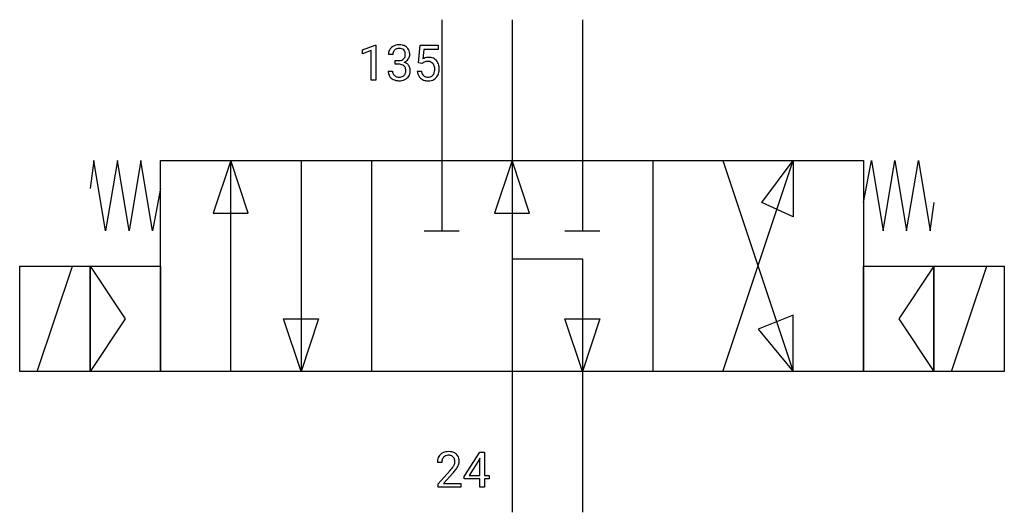
# Model space of a CAD drawing. Extents: x 2.8 to 39.8, y -2.8 to 15.7.
import ezdxf

# ---------------------------------------------------------------- set-up
doc = ezdxf.new("R2010")
doc.units = 0
doc.layers.add('DEFAULT_255_1_388', color=255, linetype='CONTINUOUS')
doc.layers.add('DEFAULT_255_2_778', color=255, linetype='CONTINUOUS')

msp = doc.modelspace()

# ---------------------------------------------------------------- linework, layer by layer
at = {"layer": 'DEFAULT_255_1_388'}
for p, q in [((15.669, 14.608), (16.148, 14.788)), ((15.669, 14.456), (15.669, 14.608)), ((16.006, 14.58), (15.669, 14.456)), ((16.006, 13.466), (16.006, 14.58)), ((16.148, 14.788), (16.174, 14.788)), ((16.174, 14.788), (16.174, 13.466)), ((17.78, 14.125), (17.846, 14.781)), ((17.846, 14.781), (18.521, 14.781)), ((17.988, 14.627), (17.949, 14.268)), ((18.521, 14.627), (17.988, 14.627)), ((18.521, 14.781), (18.521, 14.627)), ((16.818, 14.436), (16.651, 14.436)), ((16.907, 14.068), (16.907, 14.205)), ((16.907, 14.205), (17.032, 14.205)), ((17.913, 14.091), (17.78, 14.125)), ((17.958, 14.127), (17.913, 14.091)), ((16.639, 13.813), (16.807, 13.813)), ((17.032, 14.068), (16.907, 14.068)), ((17.733, 13.812), (17.891, 13.812)), ((16.174, 13.466), (16.006, 13.466)), ((19.494, -1.427), (20.083, -0.515)), ((20.083, -0.515), (20.261, -0.515)), ((20.261, -0.515), (20.261, -1.389)), ((18.658, -0.903), (18.491, -0.903)), ((20.073, -0.78), (19.684, -1.389)), ((20.093, -0.744), (20.073, -0.78)), ((20.093, -1.389), (20.093, -0.744)), ((18.516, -1.711), (18.972, -1.205)), ((19.07, -1.312), (18.718, -1.694)), ((19.494, -1.525), (19.494, -1.427)), ((19.684, -1.389), (20.093, -1.389)), ((20.261, -1.389), (20.443, -1.389)), ((20.443, -1.389), (20.443, -1.525)), ((18.516, -1.831), (18.516, -1.711)), ((19.378, -1.831), (18.516, -1.831)), ((18.718, -1.694), (19.378, -1.694)), ((19.378, -1.694), (19.378, -1.831)), ((20.093, -1.525), (19.494, -1.525)), ((20.093, -1.831), (20.093, -1.525)), ((20.261, -1.831), (20.093, -1.831)), ((20.443, -1.525), (20.261, -1.525)), ((20.261, -1.525), (20.261, -1.831))]:
    msp.add_line(p, q, dxfattribs=at)
for centre, radius, start, end in [((17, 14.441), 0.349, 155.3484, 180.7484), ((16.995, 14.437), 0.345, 131.5745, 154.4799), ((17.03, 14.402), 0.396, 96.9874, 131.9691), ((17.107, 14.437), 0.289, 172.5097, 180.1361), ((17.026, 14.451), 0.206, 133.835, 173.5343), ((17.031, 14.445), 0.215, 103.293, 133.562), ((17.053, 14.355), 0.307, 89.5322, 103.5319), ((17.055, 14.262), 0.538, 89.8593, 97.7827), ((17.06, 14.232), 0.567, 78.3654, 90.4133), ((17.06, 14.324), 0.338, 76.1116, 90.7029), ((17.104, 14.48), 0.177, 13.9578, 77.6714), ((17.1, 14.419), 0.376, 56.623, 78.6387), ((16.952, 14.435), 0.334, 359.1804, 15.0452), ((17.124, 14.461), 0.328, 47.0255, 56.0856), ((17.127, 14.466), 0.323, 10.9208, 46.7779), ((16.973, 14.43), 0.48, 359.6364, 11.6088), ((17.029, 14.586), 0.382, 270.492, 281.8953), ((17.056, 14.463), 0.255, 281.669, 301.2944), ((17.075, 14.427), 0.215, 301.7835, 311.7546), ((17.086, 14.416), 0.2, 311.7325, 354.2803), ((17.093, 14.512), 0.402, 292.5422, 293.6931), ((17.137, 13.785), 0.372, 57.6433, 72.8626), ((17.124, 14.451), 0.334, 292.9804, 325.2391), ((17.004, 14.43), 0.282, 353.0942, 0.1175), ((17.177, 13.85), 0.296, 36.7247, 57.4701), ((17.106, 14.463), 0.355, 325.2332, 332.8747), ((17.18, 14.428), 0.274, 332.355, 359.718), ((18.157, 13.91), 0.414, 93.7182, 120.2539), ((18.078, 13.969), 0.199, 114.1952, 127.3642), ((18.104, 13.908), 0.265, 98.9836, 113.8906), ((18.127, 13.77), 0.405, 89.6805, 99.1614), ((18.13, 13.845), 0.33, 84.6966, 90.0672), ((18.168, 13.819), 0.506, 89.966, 94.2495), ((18.144, 13.937), 0.237, 41.7851, 85.9892), ((18.172, 13.886), 0.439, 73.8045, 90.5586), ((18.199, 13.982), 0.339, 41.3071, 73.543), ((18.118, 13.915), 0.271, 12.649, 41.6081), ((18.152, 13.942), 0.401, 13.5076, 41.2175), ((17.085, 13.812), 0.445, 179.976, 183.2331), ((16.968, 13.798), 0.328, 181.8183, 229.6455), ((17.065, 13.81), 0.258, 179.4468, 196.2872), ((17.01, 13.795), 0.201, 196.5661, 227.7059), ((17.026, 13.556), 0.513, 84.0196, 89.3326), ((17.045, 13.709), 0.358, 71.9008, 84.3555), ((17.085, 13.828), 0.232, 49.5091, 72.1833), ((17.105, 13.856), 0.198, 12.9498, 48.7551), ((17.097, 13.792), 0.204, 315.0731, 345.0429), ((16.994, 13.822), 0.312, 344.5985, 357.9271), ((17.008, 13.832), 0.298, 359.5051, 13.4237), ((16.893, 13.829), 0.414, 357.4755, 0.0225), ((17.136, 13.801), 0.334, 311.6358, 343.7652), ((17.175, 13.851), 0.296, 8.0545, 36.3562), ((17.036, 13.828), 0.437, 343.9832, 0.5571), ((17.078, 13.834), 0.395, 359.8317, 8.5873), ((18.236, 13.855), 0.505, 184.9244, 194.4976), ((18.097, 13.814), 0.36, 193.7536, 228.5273), ((18.258, 13.859), 0.37, 187.3597, 198.6734), ((18.14, 13.818), 0.245, 198.4454, 217.7945), ((18.119, 13.833), 0.267, 320.6712, 344.544), ((17.989, 13.871), 0.403, 344.2414, 356.7358), ((17.999, 13.886), 0.393, 359.5579, 12.9534), ((17.849, 13.883), 0.544, 356.3547, 0.0507), ((18.149, 13.836), 0.405, 323.6727, 348.1675), ((17.967, 13.894), 0.592, 1.133, 13.8831), ((17.952, 13.88), 0.607, 347.8573, 0.4294), ((17.808, 13.885), 0.752, 359.9925, 1.5431), ((17.014, 13.85), 0.398, 229.4224, 256.8555), ((17.029, 13.816), 0.229, 227.7653, 257.8763), ((17.052, 14.006), 0.558, 256.6827, 270.4413), ((17.054, 13.922), 0.338, 257.4584, 270.4267), ((17.059, 13.955), 0.37, 269.5965, 280.8788), ((17.059, 14.011), 0.563, 269.7285, 280.3858), ((17.085, 13.826), 0.239, 280.6347, 299.8594), ((17.093, 13.849), 0.398, 279.783, 311.6256), ((17.107, 13.785), 0.193, 300.3576, 314.5516), ((18.105, 13.827), 0.376, 228.9024, 256.3313), ((18.106, 13.795), 0.204, 218.2887, 228.5613), ((18.117, 13.809), 0.223, 228.9652, 258.1237), ((18.139, 13.962), 0.515, 256.2426, 270.4486), ((18.141, 13.909), 0.325, 257.7261, 270.4014), ((18.146, 13.859), 0.274, 269.4204, 286.421), ((18.147, 13.986), 0.539, 269.5771, 282.4215), ((18.162, 13.798), 0.212, 286.725, 320.6005), ((18.189, 13.811), 0.359, 281.8396, 316.5458), ((18.182, 13.816), 0.367, 316.8172, 323.1487), ((18.858, -0.874), 0.364, 133.4541, 162.9471), ((18.878, -0.895), 0.394, 100.787, 133.4382), ((18.896, -0.867), 0.234, 136.1757, 166.3673), ((18.882, -0.856), 0.216, 129.7286, 135.7539), ((18.891, -0.87), 0.233, 102.1738, 129.2061), ((18.918, -1.069), 0.572, 89.6607, 101.3702), ((18.918, -0.986), 0.352, 89.5461, 102.5418), ((18.925, -1.062), 0.565, 78.2173, 90.4129), ((18.922, -0.926), 0.291, 82.1602, 90.1506), ((18.937, -0.843), 0.207, 43.4417, 83.1661), ((18.965, -0.88), 0.378, 55.9269, 78.4888), ((18.928, -0.852), 0.219, 16.1713, 43.5286), ((18.987, -0.842), 0.334, 47.9298, 55.4049), ((18.998, -0.83), 0.318, 4.3348, 48.056), ((18.949, -0.898), 0.458, 163.2878, 180.5582), ((19.009, -0.898), 0.351, 165.9091, 178.8685), ((19.106, -0.903), 0.448, 178.4391, 180.0084), ((18.049, -0.347), 1.259, 320.7373, 323.9739), ((18.49, -0.666), 0.715, 323.8963, 328.6419), ((18.72, -0.808), 0.444, 328.8295, 331.7891), ((18.832, -0.866), 0.318, 331.4255, 352.9366), ((18.871, -0.867), 0.278, 359.4863, 15.9343), ((18.847, -0.87), 0.302, 353.2258, 0.0166), ((18.618, -0.725), 0.721, 326.9133, 338.3508), ((18.923, -0.843), 0.394, 337.8914, 358.9968), ((18.875, -0.849), 0.442, 359.9252, 5.5972), ((17.454, 0.137), 2.026, 318.5133, 320.7829), ((17.739, -0.082), 1.813, 317.2588, 319.9046), ((18.17, -0.438), 1.254, 319.6472, 327.096)]:
    msp.add_arc(centre, radius, start, end, dxfattribs=at)
at = {"layer": 'DEFAULT_255_2_778'}
for p, q in [((18.653, 15.743), (18.653, 7.805)), ((21.299, 15.743), (21.299, -2.778)), ((23.945, 15.743), (23.945, 7.805)), ((5.571, 10.451), (5.424, 9.393)), ((6.012, 7.805), (5.571, 10.451)), ((6.453, 10.451), (6.012, 7.805)), ((6.894, 7.805), (6.453, 10.451)), ((7.335, 10.451), (6.894, 7.805)), ((7.776, 7.805), (7.335, 10.451)), ((8.07, 10.451), (34.528, 10.451)), ((8.07, 2.514), (8.07, 10.451)), ((10.716, 10.451), (10.054, 8.467)), ((10.716, 2.514), (10.716, 10.451)), ((11.377, 8.467), (10.716, 10.451)), ((13.362, 10.451), (13.362, 2.514)), ((16.007, 10.451), (16.007, 2.514)), ((21.299, 10.451), (20.638, 8.467)), ((21.96, 8.467), (21.299, 10.451)), ((26.591, 10.451), (26.591, 2.514)), ((29.236, 10.451), (31.882, 2.514)), ((29.236, 2.514), (31.882, 10.451)), ((30.692, 8.864), (31.882, 10.451)), ((31.882, 10.451), (31.882, 8.334)), ((34.528, 10.451), (34.528, 2.514)), ((34.528, 8.864), (34.822, 10.451)), ((34.822, 10.451), (35.263, 7.805)), ((35.263, 7.805), (35.704, 10.451)), ((35.704, 10.451), (36.145, 7.805)), ((36.145, 7.805), (36.586, 10.451)), ((36.586, 10.451), (37.027, 7.805)), ((8.07, 9.393), (7.776, 7.805)), ((31.882, 8.334), (30.692, 8.864)), ((37.027, 7.805), (37.175, 8.864)), ((10.054, 8.467), (11.377, 8.467)), ((20.638, 8.467), (21.96, 8.467)), ((17.992, 7.805), (19.315, 7.805)), ((23.283, 7.805), (24.606, 7.805)), ((21.299, 6.747), (23.945, 6.747)), ((23.945, 6.747), (23.945, -2.778)), ((2.778, 6.482), (5.424, 6.482)), ((2.778, 2.514), (2.778, 6.482)), ((3.44, 2.514), (4.762, 6.482)), ((5.424, 6.482), (8.07, 6.482)), ((5.424, 2.514), (5.424, 6.482)), ((5.424, 6.482), (6.747, 4.498)), ((5.424, 6.482), (5.424, 2.514)), ((8.07, 6.482), (8.07, 2.514)), ((34.528, 6.482), (37.174, 6.482)), ((34.528, 2.514), (34.528, 6.482)), ((37.174, 6.482), (35.851, 4.498)), ((37.174, 6.482), (37.174, 2.514)), ((37.174, 6.482), (39.82, 6.482)), ((37.174, 2.514), (37.174, 6.482)), ((37.835, 2.514), (39.158, 6.482)), ((39.82, 6.482), (39.82, 2.514)), ((6.747, 4.498), (5.424, 2.514)), ((13.362, 2.514), (12.7, 4.498)), ((12.7, 4.498), (14.023, 4.498)), ((14.023, 4.498), (13.362, 2.514)), ((23.945, 2.513), (23.283, 4.498)), ((23.283, 4.498), (24.606, 4.498)), ((24.606, 4.498), (23.945, 2.513)), ((31.882, 4.63), (30.559, 4.101)), ((31.882, 2.514), (31.882, 4.63)), ((35.851, 4.498), (37.174, 2.514)), ((30.559, 4.101), (31.882, 2.514)), ((5.424, 2.514), (2.778, 2.514)), ((8.07, 2.514), (5.424, 2.514)), ((34.528, 2.514), (8.07, 2.514)), ((37.174, 2.514), (34.528, 2.514)), ((39.82, 2.514), (37.174, 2.514))]:
    msp.add_line(p, q, dxfattribs=at)

doc.saveas('drawing.dxf')
